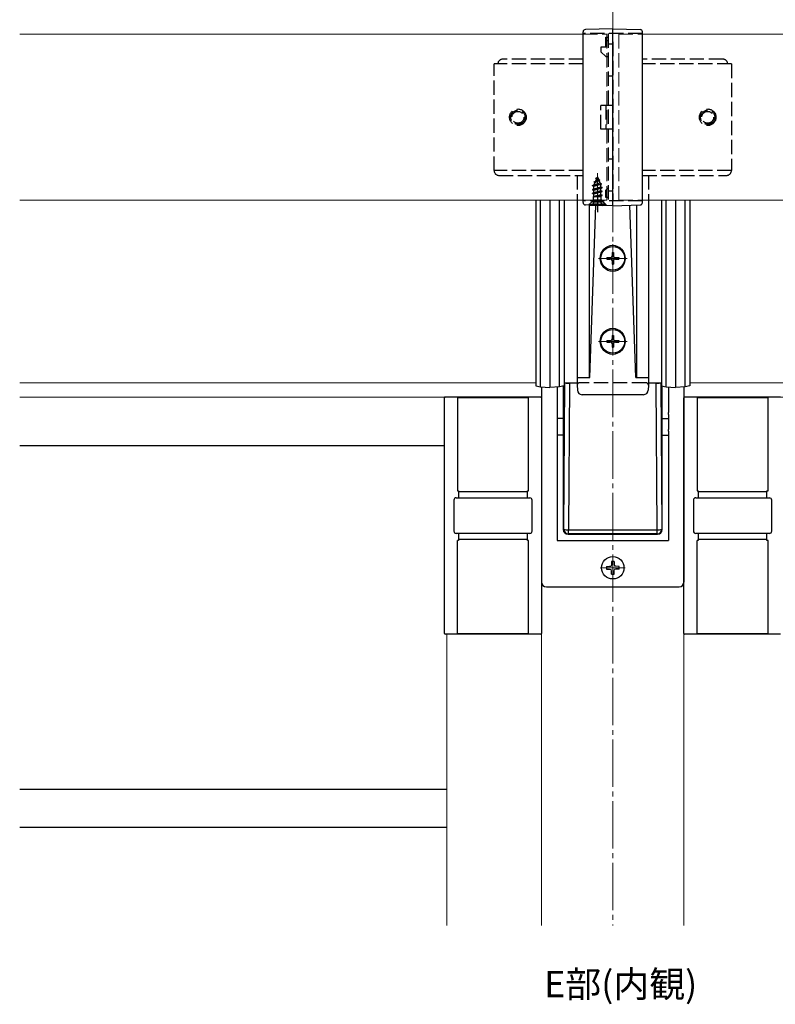
# Model space of a CAD drawing. Extents: x 0 to 1386, y 0 to 2244.
# Drawn here: x 436 to 754, y 1461 to 1876 of the extents above; entities that cross this region are included whole.
import ezdxf

# ---------------------------------------------------------------- set-up
doc = ezdxf.new("R2010")
doc.units = 0
doc.linetypes.add('YCENTER_1', pattern=[13, 10, -1, 1, -1])
doc.linetypes.add('YHIDDEN_1', pattern=[4, 3, -1])
doc.layers.add('USER1', color=3, linetype='CONTINUOUS')
doc.layers.add('YKK_12', color=2, linetype='CONTINUOUS', lineweight=13)
doc.layers.add('YKK_13', color=4, linetype='CONTINUOUS', lineweight=30)
doc.styles.get("Standard").update_dxf_attribs({"font": 'txt', "bigfont": 'BIGFONT'})

msp = doc.modelspace()

# ---------------------------------------------------------------- linework, layer by layer
at = {"layer": 'YKK_12', "linetype": 'YCENTER_1', "ltscale": 2}
for p, q in [((685.8, 1884.39), (685.8, 1493.93)), ((679.3, 1796.24), (679.3, 1811.23)), ((685.8, 1781.31), (685.8, 1769.31)), ((679.8, 1775.31), (691.8, 1775.31)), ((685.8, 1746.31), (685.8, 1734.31)), ((679.8, 1740.31), (691.8, 1740.31)), ((685.8, 1639.63), (685.8, 1649.99)), ((680.62, 1644.81), (690.98, 1644.81))]:
    msp.add_line(p, q, dxfattribs=at)
at = {"layer": 'YKK_12', "ltscale": 2}
for p, q in [((435.8, 1869.81), (673.3, 1869.81)), ((698.3, 1869.81), (935.8, 1869.81)), ((435.8, 1799.81), (673.3, 1799.81)), ((698.3, 1799.81), (935.8, 1799.81)), ((653.3, 1722.81), (435.8, 1722.81)), ((655.8, 1721.03), (655.8, 1493.93)), ((655.8, 1716.81), (655.8, 1721.03)), ((670.8, 1722.81), (665.3, 1722.81)), ((706.3, 1722.81), (700.8, 1722.81)), ((715.8, 1721.03), (715.8, 1493.93)), ((715.8, 1716.81), (715.8, 1721.03)), ((935.8, 1722.81), (718.3, 1722.81)), ((655.8, 1716.81), (435.8, 1716.81)), ((655.8, 1716.81), (642.8, 1716.81)), ((935.8, 1716.81), (715.8, 1716.81)), ((728.8, 1716.81), (715.8, 1716.81)), ((615.8, 1493.93), (615.8, 1616.81))]:
    msp.add_line(p, q, dxfattribs=at)
at = {"layer": 'YKK_12', "linetype": 'YHIDDEN_1', "ltscale": 2}
for p, q in [((673.3, 1869.81), (683.3, 1869.81)), ((683.3, 1869.81), (683.3, 1799.81)), ((688.3, 1869.81), (688.3, 1799.81)), ((688.3, 1869.81), (698.3, 1869.81)), ((673.3, 1799.81), (683.3, 1799.81)), ((688.3, 1799.81), (698.3, 1799.81))]:
    msp.add_line(p, q, dxfattribs=at)
at = {"layer": 'YKK_13', "linetype": 'Continuous', "ltscale": 2}
for p, q in [((673.3, 1798.81), (673.3, 1870.81)), ((685.8, 1872.11), (674.27, 1871.81)), ((685.8, 1797.51), (685.8, 1872.11)), ((685.8, 1872.11), (697.33, 1871.81)), ((698.3, 1798.81), (698.3, 1870.81)), ((670.8, 1799.81), (670.8, 1721.81)), ((700.8, 1799.81), (700.8, 1721.81)), ((675.89, 1797.77), (674.27, 1797.81)), ((675.65, 1797.85), (675.65, 1797.86)), ((675.65, 1797.86), (675.66, 1797.86)), ((675.65, 1797.84), (675.66, 1797.83)), ((675.66, 1797.87), (675.67, 1797.88)), ((675.66, 1797.86), (675.66, 1797.87)), ((675.66, 1797.83), (675.66, 1797.83)), ((675.66, 1797.83), (675.67, 1797.82)), ((675.67, 1797.88), (675.68, 1797.89)), ((675.67, 1797.82), (675.68, 1797.82)), ((675.68, 1797.89), (675.69, 1797.89)), ((675.68, 1797.82), (675.69, 1797.81)), ((675.69, 1797.89), (675.7, 1797.9)), ((675.69, 1797.81), (675.7, 1797.81)), ((675.7, 1797.9), (675.72, 1797.91)), ((675.7, 1797.81), (675.72, 1797.8)), ((675.72, 1797.91), (675.74, 1797.92)), ((675.72, 1797.8), (675.73, 1797.8)), ((675.73, 1797.8), (675.75, 1797.79)), ((675.74, 1797.92), (675.76, 1797.93)), ((675.75, 1797.79), (675.77, 1797.79)), ((675.76, 1797.93), (675.78, 1797.94)), ((675.77, 1797.79), (675.79, 1797.79)), ((675.78, 1797.94), (675.81, 1797.95)), ((675.79, 1797.79), (675.82, 1797.78)), ((675.8, 1797.77), (675.8, 1725.09)), ((675.81, 1797.95), (675.83, 1797.96)), ((675.82, 1797.78), (675.84, 1797.78)), ((675.83, 1797.96), (675.86, 1797.97)), ((675.84, 1797.78), (675.87, 1797.78)), ((675.86, 1797.97), (675.89, 1797.98)), ((675.87, 1797.78), (675.9, 1797.77)), ((675.89, 1797.98), (675.93, 1797.99)), ((675.9, 1797.77), (675.93, 1797.77)), ((675.93, 1797.99), (675.96, 1798)), ((675.93, 1797.77), (675.96, 1797.77)), ((675.96, 1798), (676, 1798.01)), ((675.96, 1797.77), (676, 1797.77)), ((676, 1798.01), (676.04, 1798.02)), ((676, 1797.77), (676.03, 1797.76)), ((676.03, 1797.76), (676.07, 1797.76)), ((676.04, 1798.02), (676.08, 1798.03)), ((676.06, 1725.09), (678.59, 1797.74)), ((677.62, 1797.75), (677.54, 1797.75)), ((677.7, 1797.75), (677.62, 1797.75)), ((677.79, 1797.75), (677.7, 1797.75)), ((677.87, 1797.75), (677.79, 1797.75)), ((677.95, 1797.75), (677.87, 1797.75)), ((678.04, 1797.75), (677.95, 1797.75)), ((678.13, 1797.75), (678.04, 1797.75)), ((678.21, 1797.75), (678.13, 1797.75)), ((678.3, 1797.75), (678.21, 1797.75)), ((678.39, 1797.75), (678.3, 1797.75)), ((678.48, 1797.75), (678.39, 1797.75)), ((678.57, 1797.75), (678.48, 1797.75)), ((678.66, 1797.75), (678.57, 1797.75)), ((678.75, 1797.74), (678.66, 1797.75)), ((678.84, 1797.74), (678.75, 1797.74)), ((678.94, 1797.74), (678.84, 1797.74)), ((679.03, 1797.74), (678.94, 1797.74)), ((679.12, 1797.74), (679.03, 1797.74)), ((679.21, 1797.74), (679.12, 1797.74)), ((679.3, 1797.73), (679.21, 1797.74)), ((682.49, 1797.59), (682.44, 1797.59)), ((682.51, 1797.86), (682.47, 1797.88)), ((682.53, 1797.59), (682.49, 1797.59)), ((682.56, 1797.85), (682.51, 1797.86)), ((682.57, 1797.59), (682.53, 1797.59)), ((682.6, 1797.84), (682.56, 1797.85)), ((682.61, 1797.59), (682.57, 1797.59)), ((682.64, 1797.82), (682.6, 1797.84)), ((682.65, 1797.59), (682.61, 1797.59)), ((682.68, 1797.81), (682.64, 1797.82)), ((682.68, 1797.6), (682.65, 1797.59)), ((682.71, 1797.8), (682.68, 1797.81)), ((682.72, 1797.6), (682.68, 1797.6)), ((682.74, 1797.79), (682.71, 1797.8)), ((682.75, 1797.6), (682.72, 1797.6)), ((682.77, 1797.78), (682.74, 1797.79)), ((682.78, 1797.6), (682.75, 1797.6)), ((682.8, 1797.76), (682.77, 1797.78)), ((682.8, 1797.6), (682.78, 1797.6)), ((682.83, 1797.75), (682.8, 1797.76)), ((682.83, 1797.61), (682.8, 1797.6)), ((682.85, 1797.74), (682.83, 1797.75)), ((682.85, 1797.61), (682.83, 1797.61)), ((682.87, 1797.73), (682.85, 1797.74)), ((682.87, 1797.61), (682.85, 1797.61)), ((682.89, 1797.72), (682.87, 1797.73)), ((682.89, 1797.62), (682.87, 1797.61)), ((682.91, 1797.71), (682.89, 1797.72)), ((682.9, 1797.62), (682.89, 1797.62)), ((682.92, 1797.63), (682.9, 1797.62)), ((682.92, 1797.7), (682.91, 1797.71)), ((682.93, 1797.69), (682.92, 1797.7)), ((682.93, 1797.63), (682.92, 1797.63)), ((682.94, 1797.68), (682.93, 1797.69)), ((682.94, 1797.64), (682.93, 1797.63)), ((682.95, 1797.67), (682.94, 1797.68)), ((682.95, 1797.65), (682.94, 1797.64)), ((682.94, 1797.64), (682.94, 1797.64)), ((682.95, 1797.66), (682.95, 1797.67)), ((682.95, 1797.67), (682.95, 1797.67)), ((685.8, 1797.51), (683.03, 1797.58)), ((685.8, 1797.51), (697.33, 1797.81)), ((695.55, 1725.09), (693.01, 1797.7)), ((695.8, 1797.77), (695.8, 1725.09)), ((670.8, 1721.81), (670.87, 1719.74)), ((700.8, 1721.81), (700.73, 1719.74)), ((698.73, 1717.81), (672.87, 1717.81))]:
    msp.add_line(p, q, dxfattribs=at)
at = {"layer": 'YKK_13', "linetype": 'YHIDDEN_1', "ltscale": 2}
for p, q in [((698.3, 1870.11), (673.3, 1870.11)), ((683.8, 1870.11), (683.8, 1799.51)), ((682.8, 1864.31), (682.8, 1868.62)), ((682.8, 1868.62), (683.8, 1868.62)), ((682.8, 1867.25), (683.8, 1867.25)), ((683.8, 1865.81), (685.8, 1865.81)), ((685.8, 1866.61), (685.8, 1799.51)), ((680.8, 1864.31), (680.8, 1862.41)), ((682.8, 1864.31), (680.8, 1864.31)), ((680.8, 1862.41), (682.8, 1860.41)), ((682.8, 1860.41), (683.8, 1860.41)), ((635.8, 1812.31), (635.8, 1857.31)), ((673.3, 1857.31), (635.8, 1857.31)), ((637.37, 1857.38), (637.37, 1857.31)), ((673.3, 1859.31), (639.37, 1859.31)), ((732.23, 1859.31), (698.3, 1859.31)), ((735.8, 1857.31), (698.3, 1857.31)), ((734.23, 1857.31), (734.23, 1857.38)), ((735.8, 1857.31), (735.8, 1812.31)), ((683.8, 1852.31), (685.8, 1852.31)), ((685.8, 1839.81), (680.8, 1839.81)), ((680.8, 1829.81), (680.8, 1839.81)), ((682.8, 1839.81), (682.8, 1829.81)), ((685.8, 1829.81), (680.8, 1829.81)), ((683.8, 1817.31), (685.8, 1817.31)), ((673.3, 1812.31), (635.8, 1812.31)), ((635.8, 1812.31), (635.8, 1812.31)), ((635.8, 1812.31), (635.8, 1812.24)), ((735.8, 1812.31), (698.3, 1812.31)), ((735.8, 1812.31), (735.8, 1812.32)), ((735.8, 1812.24), (735.8, 1812.31)), ((637.8, 1810.31), (673.3, 1810.31)), ((670.8, 1810.31), (670.8, 1799.81)), ((677.3, 1805.97), (681.05, 1806.76)), ((677.3, 1805.87), (681.05, 1806.66)), ((680.67, 1806.44), (677.83, 1805.56)), ((678.27, 1807.24), (677.88, 1806.3)), ((677.88, 1806.3), (680.37, 1807.15)), ((677.9, 1807.56), (680.35, 1808.35)), ((677.9, 1807.46), (680.35, 1808.25)), ((677.9, 1807.56), (678.55, 1807.93)), ((677.9, 1807.46), (677.9, 1807.56)), ((677.9, 1807.46), (678.27, 1807.24)), ((678.27, 1807.24), (680, 1808.05)), ((679.3, 1809.74), (678.55, 1807.93)), ((678.55, 1807.93), (679.73, 1808.71)), ((678.7, 1809.15), (679.17, 1809.42)), ((678.7, 1809.05), (678.7, 1809.15)), ((678.7, 1809.05), (678.95, 1808.9)), ((679.3, 1809.74), (679.73, 1808.71)), ((679.73, 1808.71), (680.35, 1808.35)), ((680, 1808.05), (680.35, 1808.25)), ((680, 1808.05), (680.37, 1807.15)), ((680.35, 1808.25), (680.35, 1808.35)), ((680.37, 1807.15), (681.05, 1806.76)), ((680.67, 1806.44), (681.05, 1806.66)), ((680.67, 1806.44), (680.78, 1806.17)), ((681.05, 1806.66), (681.05, 1806.76)), ((698.3, 1810.31), (733.8, 1810.31)), ((700.8, 1810.31), (700.8, 1799.81)), ((677.3, 1805.97), (677.88, 1806.3)), ((677.3, 1805.87), (677.3, 1805.97)), ((677.3, 1805.87), (677.83, 1805.56)), ((681.3, 1805.17), (677.3, 1804.38)), ((677.3, 1804.28), (681.3, 1805.07)), ((677.3, 1804.38), (677.83, 1804.68)), ((677.3, 1804.28), (677.3, 1804.38)), ((677.3, 1804.28), (677.83, 1803.97)), ((677.3, 1802.79), (681.3, 1803.58)), ((681.3, 1803.48), (677.3, 1802.69)), ((677.3, 1802.79), (677.83, 1803.09)), ((677.3, 1802.69), (677.3, 1802.79)), ((677.3, 1802.69), (677.83, 1802.38)), ((677.83, 1804.68), (677.83, 1805.56)), ((677.83, 1804.68), (680.78, 1805.47)), ((680.78, 1804.77), (677.83, 1803.97)), ((677.83, 1803.09), (677.83, 1803.97)), ((677.83, 1803.09), (680.78, 1803.88)), ((680.78, 1803.18), (677.83, 1802.38)), ((677.83, 1801.5), (677.83, 1802.38)), ((677.83, 1801.5), (680.78, 1802.29)), ((680.78, 1805.47), (680.78, 1806.17)), ((680.78, 1805.47), (681.3, 1805.17)), ((680.78, 1804.77), (681.3, 1805.07)), ((680.78, 1803.88), (680.78, 1804.77)), ((680.78, 1803.88), (681.3, 1803.58)), ((680.78, 1803.18), (681.3, 1803.48)), ((680.78, 1802.29), (680.78, 1803.18)), ((680.78, 1802.29), (681.3, 1801.99)), ((681.3, 1805.07), (681.3, 1805.17)), ((681.3, 1803.48), (681.3, 1803.58)), ((683.8, 1805.01), (682.8, 1804.01)), ((682.8, 1801.01), (682.8, 1804.01)), ((683.8, 1803.78), (685.8, 1803.78)), ((698.3, 1799.51), (673.3, 1799.51)), ((675.65, 1797.9), (677.05, 1799.29)), ((675.8, 1797.99), (677.43, 1799.62)), ((677.05, 1799.6), (677.05, 1799.59)), ((677.06, 1799.6), (677.05, 1799.6)), ((677.05, 1799.6), (677.05, 1799.6)), ((677.05, 1799.6), (677.05, 1799.6)), ((677.05, 1799.6), (677.05, 1799.6)), ((677.05, 1799.6), (677.05, 1799.6)), ((677.05, 1799.59), (677.05, 1799.59)), ((677.05, 1799.59), (677.05, 1799.59)), ((677.05, 1799.59), (677.05, 1799.59)), ((677.05, 1799.59), (677.05, 1799.29)), ((677.06, 1799.57), (677.05, 1799.58)), ((677.06, 1799.61), (677.06, 1799.61)), ((677.06, 1799.61), (677.06, 1799.61)), ((677.06, 1799.61), (677.06, 1799.6)), ((677.06, 1799.61), (677.06, 1799.61)), ((677.06, 1799.61), (677.06, 1799.61)), ((677.06, 1799.6), (677.06, 1799.6)), ((677.06, 1799.6), (677.06, 1799.6)), ((677.07, 1799.57), (677.09, 1799.56)), ((677.09, 1799.56), (677.17, 1799.55)), ((677.17, 1799.55), (677.28, 1799.54)), ((677.25, 1797.74), (678.16, 1799.55)), ((677.28, 1799.54), (677.41, 1799.53)), ((677.41, 1799.53), (677.53, 1799.53)), ((677.52, 1801.32), (677.83, 1801.5)), ((680.94, 1801.32), (677.52, 1801.32)), ((677.53, 1799.53), (677.62, 1799.53)), ((681.05, 1799.74), (677.55, 1799.74)), ((677.62, 1799.53), (677.72, 1799.53)), ((677.67, 1800.18), (677.67, 1801.32)), ((677.72, 1799.53), (677.86, 1799.53)), ((677.86, 1799.53), (677.98, 1799.53)), ((677.94, 1801.32), (681.3, 1801.99)), ((678.16, 1799.55), (679.3, 1800.16)), ((681.3, 1801.89), (678.45, 1801.32)), ((678.66, 1799.81), (678.67, 1800.05)), ((680.45, 1799.55), (679.3, 1800.16)), ((680.78, 1801.59), (679.79, 1801.32)), ((681.35, 1797.74), (680.45, 1799.55)), ((680.74, 1799.53), (680.62, 1799.53)), ((680.88, 1799.53), (680.74, 1799.53)), ((680.78, 1801.59), (681.3, 1801.89)), ((680.78, 1801.32), (680.78, 1801.59)), ((680.98, 1799.53), (680.88, 1799.53)), ((680.94, 1800.18), (680.94, 1801.32)), ((681.07, 1799.53), (680.98, 1799.53)), ((681.19, 1799.53), (681.07, 1799.53)), ((682.8, 1797.99), (681.17, 1799.62)), ((681.33, 1799.54), (681.19, 1799.53)), ((681.3, 1801.89), (681.3, 1801.99)), ((681.43, 1799.55), (681.33, 1799.54)), ((681.51, 1799.56), (681.43, 1799.55)), ((681.53, 1799.57), (681.51, 1799.56)), ((681.54, 1799.61), (681.54, 1799.61)), ((681.54, 1799.61), (681.54, 1799.61)), ((681.54, 1799.61), (681.54, 1799.61)), ((681.54, 1799.61), (681.54, 1799.6)), ((681.54, 1799.61), (681.54, 1799.61)), ((681.54, 1799.6), (681.55, 1799.6)), ((681.54, 1799.57), (681.55, 1799.58)), ((681.55, 1799.6), (681.55, 1799.6)), ((681.55, 1799.6), (681.55, 1799.6)), ((681.55, 1799.6), (681.55, 1799.6)), ((681.55, 1799.6), (681.55, 1799.6)), ((681.55, 1799.6), (681.55, 1799.59)), ((681.55, 1799.6), (681.55, 1799.6)), ((681.55, 1799.6), (681.55, 1799.6)), ((681.55, 1799.59), (681.55, 1799.59)), ((681.55, 1799.59), (681.55, 1799.59)), ((681.55, 1799.59), (681.55, 1799.29)), ((681.55, 1799.59), (681.55, 1799.59)), ((681.55, 1799.29), (682.95, 1797.9)), ((683.8, 1801.01), (682.8, 1801.01)), ((675.65, 1797.85), (675.65, 1797.9)), ((675.8, 1797.74), (675.8, 1797.99)), ((675.8, 1797.99), (682.8, 1797.99)), ((675.8, 1797.74), (682.8, 1797.74)), ((682.8, 1797.74), (682.8, 1797.99)), ((682.95, 1797.66), (682.95, 1797.9)), ((699.8, 1722.81), (671.8, 1722.81))]:
    msp.add_line(p, q, dxfattribs=at)
at = {"layer": 'YKK_13', "ltscale": 2}
for p, q in [((653.3, 1799.81), (653.3, 1721.48)), ((655.3, 1721.06), (655.3, 1799.81)), ((659.3, 1799.81), (659.3, 1720.81)), ((663.3, 1721.06), (663.3, 1799.81)), ((665.3, 1799.81), (665.3, 1721.48)), ((706.3, 1799.81), (706.3, 1721.48)), ((708.3, 1721.06), (708.3, 1799.81)), ((712.3, 1799.81), (712.3, 1720.81)), ((716.3, 1721.06), (716.3, 1799.81)), ((718.3, 1799.81), (718.3, 1721.48)), ((685.5, 1777.81), (686.1, 1777.81)), ((685.5, 1777.81), (685.5, 1776.41)), ((686.1, 1777.81), (686.1, 1776.41)), ((683.3, 1775.61), (683.3, 1775.01)), ((683.3, 1775.61), (684.7, 1775.61)), ((683.3, 1775.01), (684.7, 1775.01)), ((685.5, 1774.21), (685.5, 1772.81)), ((686.1, 1774.21), (686.1, 1772.81)), ((686.9, 1775.61), (688.3, 1775.61)), ((686.9, 1775.01), (688.3, 1775.01)), ((688.3, 1775.61), (688.3, 1775.01)), ((685.5, 1772.81), (686.1, 1772.81)), ((683.3, 1740.61), (683.3, 1740.01)), ((683.3, 1740.61), (684.7, 1740.61)), ((683.3, 1740.01), (684.7, 1740.01)), ((685.5, 1742.81), (686.1, 1742.81)), ((685.5, 1742.81), (685.5, 1741.41)), ((686.1, 1742.81), (686.1, 1741.41)), ((686.9, 1740.61), (688.3, 1740.61)), ((686.9, 1740.01), (688.3, 1740.01)), ((688.3, 1740.61), (688.3, 1740.01)), ((685.5, 1739.21), (685.5, 1737.81)), ((685.5, 1737.81), (686.1, 1737.81)), ((686.1, 1739.21), (686.1, 1737.81)), ((670.8, 1725.09), (676.06, 1725.09)), ((695.55, 1725.09), (700.8, 1725.09)), ((653.3, 1721.48), (655.3, 1721.06)), ((655.3, 1721.06), (659.3, 1720.81)), ((655.8, 1721.03), (655.8, 1638.81)), ((663.3, 1721.06), (659.3, 1720.81)), ((662.3, 1720.99), (662.3, 1710.23)), ((665.3, 1721.48), (663.3, 1721.06)), ((664.93, 1721.4), (664.93, 1660.94)), ((664.93, 1721.4), (664.93, 1660.94)), ((665.1, 1661.1), (665.56, 1722.81)), ((667.56, 1722.64), (667.09, 1660.86)), ((670.8, 1722.64), (667.56, 1722.64)), ((704.04, 1722.64), (700.8, 1722.64)), ((704.51, 1660.86), (704.04, 1722.64)), ((706.04, 1722.81), (706.5, 1661.1)), ((706.3, 1721.48), (708.3, 1721.06)), ((706.67, 1660.94), (706.67, 1721.4)), ((706.67, 1660.94), (706.67, 1721.4)), ((708.3, 1721.06), (712.3, 1720.81)), ((709.3, 1720.99), (709.3, 1710.23)), ((716.3, 1721.06), (712.3, 1720.81)), ((715.8, 1721.03), (715.8, 1638.81)), ((718.3, 1721.48), (716.3, 1721.06)), ((614.8, 1617.11), (614.8, 1716.51)), ((655.5, 1716.81), (615.1, 1716.81)), ((620.3, 1716.81), (620.3, 1677.31)), ((650.3, 1716.51), (620.3, 1716.51)), ((650.3, 1677.31), (650.3, 1716.81)), ((655.8, 1716.51), (655.8, 1617.11)), ((715.8, 1617.11), (715.8, 1716.51)), ((756.5, 1716.81), (716.1, 1716.81)), ((721.3, 1716.81), (721.3, 1677.31)), ((751.3, 1716.51), (721.3, 1716.51)), ((751.3, 1677.31), (751.3, 1716.81)), ((662.3, 1710.23), (662.3, 1709.52)), ((662.3, 1709.52), (662.3, 1703.1)), ((664.93, 1707.74), (662.3, 1707.74)), ((706.67, 1707.74), (709.3, 1707.74)), ((709.3, 1709.52), (709.3, 1710.23)), ((709.3, 1709.52), (709.3, 1703.1)), ((662.3, 1703.1), (662.3, 1702.4)), ((709.3, 1702.4), (709.3, 1703.1)), ((662.3, 1702.4), (662.3, 1656.31)), ((664.93, 1700.74), (662.3, 1700.74)), ((706.67, 1700.74), (709.3, 1700.74)), ((709.3, 1702.4), (709.3, 1656.31)), ((435.8, 1696.31), (614.8, 1696.31)), ((619.82, 1674.31), (620.66, 1674.31)), ((620.3, 1677.31), (620.8, 1677.31)), ((620.66, 1674.31), (622.13, 1674.31)), ((620.8, 1677.31), (620.8, 1674.31)), ((649.8, 1676.81), (620.8, 1676.81)), ((622.13, 1674.31), (648.47, 1674.31)), ((648.47, 1674.31), (649.95, 1674.31)), ((649.8, 1674.31), (649.8, 1677.31)), ((649.8, 1677.31), (650.3, 1677.31)), ((649.95, 1674.31), (650.79, 1674.31)), ((720.82, 1674.31), (721.66, 1674.31)), ((721.3, 1677.31), (721.8, 1677.31)), ((721.66, 1674.31), (723.13, 1674.31)), ((721.8, 1677.31), (721.8, 1674.31)), ((750.8, 1676.81), (721.8, 1676.81)), ((723.13, 1674.31), (749.47, 1674.31)), ((749.47, 1674.31), (750.95, 1674.31)), ((750.8, 1674.31), (750.8, 1677.31)), ((750.8, 1677.31), (751.3, 1677.31)), ((750.95, 1674.31), (751.79, 1674.31)), ((618.8, 1673.31), (618.8, 1660.31)), ((651.8, 1660.31), (651.8, 1673.31)), ((719.8, 1673.31), (719.8, 1660.31)), ((752.8, 1660.31), (752.8, 1673.31)), ((664.93, 1660.94), (665.1, 1661.1)), ((706.5, 1661.1), (706.67, 1660.94)), ((620.66, 1659.31), (619.82, 1659.31)), ((622.13, 1659.31), (620.66, 1659.31)), ((620.8, 1659.31), (620.8, 1656.31)), ((648.47, 1659.31), (622.13, 1659.31)), ((649.95, 1659.31), (648.47, 1659.31)), ((649.8, 1656.31), (649.8, 1659.31)), ((650.79, 1659.31), (649.95, 1659.31)), ((664.93, 1660.94), (664.93, 1660.94)), ((667.09, 1659.11), (666.93, 1658.94)), ((666.93, 1658.94), (704.67, 1658.94)), ((666.93, 1658.94), (704.67, 1658.94)), ((666.93, 1658.94), (666.93, 1658.94)), ((667.09, 1660.86), (704.51, 1660.86)), ((667.09, 1659.11), (667.09, 1660.86)), ((704.51, 1659.11), (667.09, 1659.11)), ((704.51, 1659.11), (704.51, 1660.86)), ((704.67, 1658.94), (704.51, 1659.11)), ((704.67, 1658.94), (704.67, 1658.94)), ((706.67, 1660.94), (706.67, 1660.94)), ((721.66, 1659.31), (720.82, 1659.31)), ((723.13, 1659.31), (721.66, 1659.31)), ((721.8, 1659.31), (721.8, 1656.31)), ((749.47, 1659.31), (723.13, 1659.31)), ((750.95, 1659.31), (749.47, 1659.31)), ((750.8, 1656.31), (750.8, 1659.31)), ((751.79, 1659.31), (750.95, 1659.31)), ((620.8, 1656.31), (620.3, 1656.31)), ((620.3, 1616.81), (620.3, 1656.31)), ((620.8, 1656.81), (649.8, 1656.81)), ((650.3, 1656.31), (649.8, 1656.31)), ((650.3, 1616.81), (650.3, 1656.31)), ((662.3, 1656.31), (709.3, 1656.31)), ((721.8, 1656.31), (721.3, 1656.31)), ((721.3, 1616.81), (721.3, 1656.31)), ((721.8, 1656.81), (750.8, 1656.81)), ((751.3, 1656.31), (750.8, 1656.31)), ((751.3, 1616.81), (751.3, 1656.31)), ((683.16, 1645.4), (684.46, 1645.42)), ((684.46, 1645.42), (685.07, 1645.54)), ((685.19, 1646.15), (685.07, 1645.54)), ((685.21, 1647.45), (685.19, 1646.15)), ((686.39, 1647.45), (686.41, 1646.15)), ((686.41, 1646.15), (686.53, 1645.54)), ((687.14, 1645.42), (686.53, 1645.54)), ((688.44, 1645.4), (687.14, 1645.42)), ((683.16, 1644.22), (684.46, 1644.2)), ((684.46, 1644.2), (685.07, 1644.08)), ((685.19, 1643.47), (685.07, 1644.08)), ((685.21, 1642.17), (685.19, 1643.47)), ((686.39, 1642.17), (686.41, 1643.47)), ((686.41, 1643.47), (686.53, 1644.08)), ((687.14, 1644.2), (686.53, 1644.08)), ((688.44, 1644.22), (687.14, 1644.2)), ((657.8, 1636.81), (713.8, 1636.81)), ((655.5, 1616.81), (615.1, 1616.81)), ((620.3, 1617.11), (650.3, 1617.11)), ((756.5, 1616.81), (716.1, 1616.81)), ((721.3, 1617.11), (751.3, 1617.11)), ((615.8, 1551.31), (435.8, 1551.31)), ((615.8, 1535.31), (435.8, 1535.31))]:
    msp.add_line(p, q, dxfattribs=at)
at = {"layer": 'YKK_13', "linetype": 'YCENTER_1', "ltscale": 2}
msp.add_line((679.3, 1801.66), (679.3, 1794.8), dxfattribs=at)
at = {"layer": 'YKK_13', "linetype": 'YHIDDEN_1', "ltscale": 2}
for centre, radius in [((645.8, 1834.81), 3.5), ((645.8, 1834.81), 3), ((645.8, 1834.81), 2.5), ((725.8, 1834.81), 3.5), ((725.8, 1834.81), 3), ((725.8, 1834.81), 2.5)]:
    msp.add_circle(centre, radius, dxfattribs=at)
at = {"layer": 'YKK_13', "ltscale": 2}
for centre, radius in [((685.8, 1775.31), 5), ((685.8, 1740.31), 5), ((685.8, 1644.81), 4.71)]:
    msp.add_circle(centre, radius, dxfattribs=at)
at = {"layer": 'YKK_13', "linetype": 'Continuous', "ltscale": 2}
for centre, radius, start, end in [((674.3, 1870.81), 1, 91.5, 180), ((697.3, 1870.81), 1, 0, 88.5), ((674.3, 1798.81), 1, 180, 268.5), ((697.3, 1798.81), 1, 271.5, 0), ((672.87, 1719.81), 2, 182, 270), ((698.73, 1719.81), 2, 270, 358)]:
    msp.add_arc(centre, radius, start, end, dxfattribs=at)
at = {"layer": 'YKK_13', "linetype": 'YHIDDEN_1', "ltscale": 2}
for centre, radius, start, end in [((639.37, 1857.31), 2, 90, 178), ((732.23, 1857.31), 2, 2, 90), ((637.8, 1812.31), 2, 182, 270), ((733.8, 1812.31), 2, 270, 358), ((676.87, 1800.18), 0.8, 315, 0), ((681.74, 1800.18), 0.8, 180, 225), ((671.8, 1721.81), 1, 90, 178), ((699.8, 1721.81), 1, 2, 90)]:
    msp.add_arc(centre, radius, start, end, dxfattribs=at)
at = {"layer": 'YKK_13', "ltscale": 2}
for centre, radius, start, end in [((684.7, 1776.41), 0.8, 269.9989, 0), ((684.7, 1774.21), 0.8, 0, 90), ((686.9, 1776.41), 0.8, 180, 269.9989), ((686.9, 1774.21), 0.8, 90, 180), ((684.7, 1741.41), 0.8, 269.9989, 0), ((684.7, 1739.21), 0.8, 0, 90), ((686.9, 1741.41), 0.8, 180, 269.9989), ((686.9, 1739.21), 0.8, 90, 180), ((667.14, 1727.52), 4.91, 253.8854, 274.8668), ((704.46, 1727.52), 4.91, 265.1332, 286.1146), ((615.1, 1716.51), 0.3, 90, 180), ((655.5, 1716.51), 0.3, 0, 90), ((716.1, 1716.51), 0.3, 90, 180), ((666.68, 1665.75), 4.91, 251.2108, 274.8668), ((667.1, 1661.11), 2.01, 180.2497, 269.7503), ((704.92, 1665.75), 4.91, 265.1332, 288.7892), ((704.5, 1661.11), 2.01, 270.2497, 359.7503), ((666.93, 1660.94), 2, 180, 270), ((666.94, 1660.95), 2.01, 180.2497, 269.7503), ((704.67, 1660.94), 2, 270, 0), ((704.67, 1660.95), 2.01, 270.2497, 359.7503), ((685.8, 1644.81), 2.71, 167.4441, 192.5559), ((685.8, 1644.81), 2.71, 77.4441, 102.5559), ((685.8, 1644.81), 2.71, 347.4441, 12.5559), ((685.8, 1644.81), 2.71, 257.4441, 282.5559), ((615.1, 1617.11), 0.3, 180, 270), ((655.5, 1617.11), 0.3, 270, 0), ((716.1, 1617.11), 0.3, 180, 270)]:
    msp.add_arc(centre, radius, start, end, dxfattribs=at)
at = {"layer": 'YKK_13', "linetype": 'YHIDDEN_1', "ltscale": 2}
for centre, major_axis, start_param, end_param in [((679.3, 1799.29), (-2.25, 0), 4.712389, 6.283185), ((679.3, 1799.29), (-2.25, 0), 0, 1.570796), ((679.3, 1799.29), (-2.25, 0), 3.141593, 4.712389), ((679.3, 1799.29), (-2.25, 0), 1.570796, 3.141593), ((679.3, 1797.9), (-3.65, 0), 3.141593, 4.151581), ((679.3, 1797.9), (-3.65, 0), 5.79491, 6.283185), ((679.3, 1797.9), (-3.65, 0), 2.785961, 3.141593)]:
    msp.add_ellipse(centre, major_axis=major_axis, ratio=0.078373, start_param=start_param, end_param=end_param, dxfattribs=at)
at = {"layer": 'YKK_13', "linetype": 'Continuous', "ltscale": 2}
for centre, major_axis, ratio, start_param, end_param in [((679.3, 1797.9), (-3.65, 0), 0.078373, 0.078542, 0.483569), ((679.3, 1797.9), (-3.65, 0), 0.078373, 2.135599, 2.785961), ((685.8, 1775.31), (0, 5.49), 0.956876, -1.570796, 4.712389), ((685.8, 1740.31), (0, 5.49), 0.956883, -1.570796, 4.712389)]:
    msp.add_ellipse(centre, major_axis=major_axis, ratio=ratio, start_param=start_param, end_param=end_param, dxfattribs=at)
at = {"layer": 'YKK_13', "ltscale": 2}
for centre, major_axis, ratio, start_param, end_param in [((667.8, 1722.39), (0, -2), 0.122325, 4.501425, 4.590216), ((703.8, 1722.39), (0, -2), 0.122325, 1.692969, 1.78176), ((619.82, 1673.31), (1.02, 0), 0.984808, 1.570796, 3.141593), ((650.79, 1673.31), (1.02, 0), 0.984808, 0, 1.570796), ((720.82, 1673.31), (1.02, 0), 0.984808, 1.570796, 3.141593), ((751.79, 1673.31), (1.02, 0), 0.984808, 0, 1.570796), ((619.82, 1660.31), (1.02, 0), 0.984808, 3.141593, 4.712389), ((650.79, 1660.31), (1.02, 0), 0.984808, 4.712389, 6.283185), ((720.82, 1660.31), (1.02, 0), 0.984808, 3.141593, 4.712389), ((751.79, 1660.31), (1.02, 0), 0.984808, 4.712389, 6.283185), ((657.8, 1638.82), (-1.42, -1.42), 0.99628, 5.499651, 7.06672), ((713.8, 1638.82), (1.42, -1.42), 0.99628, 5.499651, 7.06672)]:
    msp.add_ellipse(centre, major_axis=major_axis, ratio=ratio, start_param=start_param, end_param=end_param, dxfattribs=at)
at = {"layer": 'YKK_13', "linetype": 'Continuous', "ltscale": 2}
for points in [[(676.08, 1798.03), (677.36, 1798.22)], [(677.36, 1798.22), (679.3, 1798.29)], [(679.3, 1798.29), (681.24, 1798.14)], [(681.24, 1798.14), (682.47, 1797.88)], [(675.65, 1797.84), (675.65, 1797.85)], [(676.07, 1797.76), (677.54, 1797.75)], [(681.25, 1797.65), (679.3, 1797.73)], [(682.44, 1797.59), (681.25, 1797.65)], [(682.95, 1797.65), (682.95, 1797.66)]]:
    msp.add_spline(points, degree=3, dxfattribs=at)
at = {"layer": 'YKK_13', "linetype": 'YHIDDEN_1', "ltscale": 2}
for points in [[(677.06, 1799.61), (677.8, 1799.79)], [(679.3, 1799.89), (677.8, 1799.79)], [(677.98, 1799.53), (679.3, 1799.53)], [(680.8, 1799.79), (679.3, 1799.89)], [(680.62, 1799.53), (679.3, 1799.53)], [(681.54, 1799.61), (680.8, 1799.79)]]:
    msp.add_spline(points, degree=3, dxfattribs=at)

# ---------------------------------------------------------------- texts
at = {"layer": 'USER1'}
msp.add_text('E部(内観)', height=11.092, dxfattribs=at).set_placement((656.87, 1463.67))

doc.saveas('drawing.dxf')
